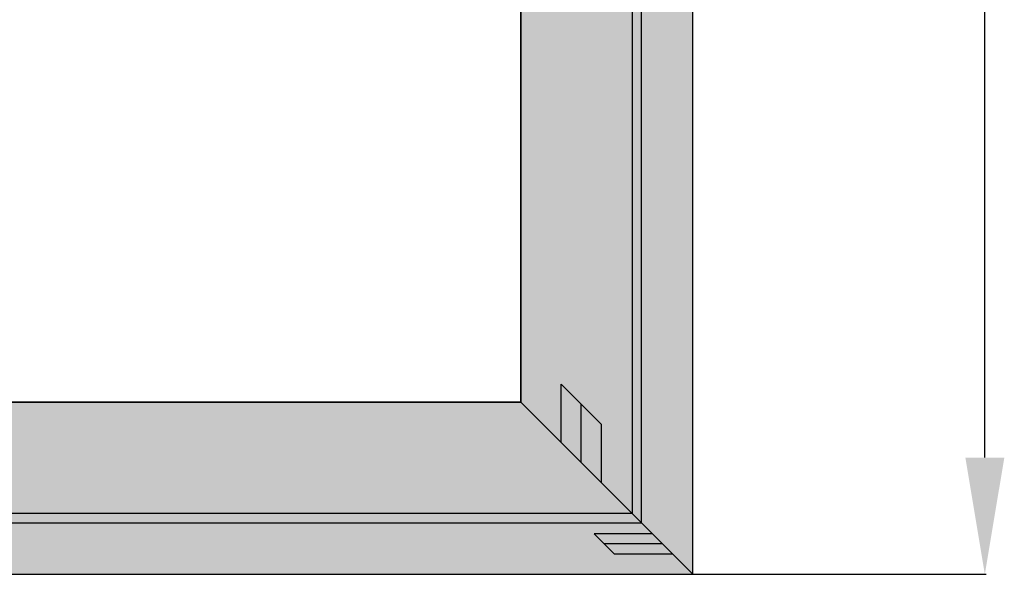
# Model space of a CAD drawing. Units: millimetres. Extents: x 0 to 7535, y -2922 to -50.
# Drawn here: x 5423 to 6267, y -2520 to -2045 of the extents above; entities that cross this region are included whole.
import ezdxf

# ---------------------------------------------------------------- set-up
doc = ezdxf.new("R2010")
doc.units = ezdxf.units.MM
doc.header["$PDMODE"] = 3
doc.header["$PDSIZE"] = -0.5
for name, color, linetype in [('ConDim', 3, 'Continuous'), ('ConGlass', 4, 'Continuous'), ('ConProfileOther', 7, 'Continuous')]:
    doc.layers.add(name, color=color, linetype=linetype)
doc.layers.add('ConProfile', color=7, linetype='Continuous', lineweight=30, true_color=0x000000)
doc.styles.get("Standard").update_dxf_attribs({"font": 'complex.shx', "height": 60})
doc.dimstyles.new('Construction', dxfattribs={"dimtxt": 70, "dimasz": 100, "dimexe": 1.25, "dimexo": 0.625, "dimtad": 1, "dimdec": 0, "dimtxsty": 'Standard', "dimcen": 2.5, "dimclrd": 256, "dimclre": 256, "dimadec": 0, "dimazin": 2, "dimtfac": 1, "dimtdec": 4, "dimtofl": 0, "dimtmove": 0, "dimatfit": 3, "dimfxl": 1, "dimtolj": 1, "dimtzin": 0, "dimarcsym": 0})

# ---------------------------------------------------------------- blocks, each defined once
blk = doc.blocks.new('*D343')
at = {"layer": 'ConDim', "lineweight": -2}
for p, q in [((-1050, -499.38), (-1050, 1901.25)), ((-950, 1900), (4850, 1900)), ((4950, -499.38), (4950, 1901.25))]:
    blk.add_line(p, q, dxfattribs=at)
at = {"layer": 'ConDim'}
for points in [[(-950, 1916.67), (-950, 1883.33), (-1050, 1900)], [(4850, 1883.33), (4850, 1916.67), (4950, 1900)]]:
    blk.add_solid(points, dxfattribs=at)
at = {"layer": 'Defpoints', "color": 0}
for p in [(4950, 1900), (-1050, -500), (4950, -500)]:
    blk.add_point(p, dxfattribs=at)
at = {"layer": 'ConDim', "color": 0, "insert": (1950, 1930.62), "char_height": 60, "attachment_point": 5}
blk.add_mtext('\\A1;6000', dxfattribs=at)
blk = doc.blocks.new('*D347')
at = {"layer": 'ConDim', "lineweight": -2}
for p, q in [((-1049.38, 1500), (5201.25, 1500)), ((5200, -400), (5200, 1400)), ((-1049.38, -500), (5201.25, -500))]:
    blk.add_line(p, q, dxfattribs=at)
at = {"layer": 'ConDim'}
for points in [[(5216.67, 1400), (5183.33, 1400), (5200, 1500)], [(5183.33, -400), (5216.67, -400), (5200, -500)]]:
    blk.add_solid(points, dxfattribs=at)
at = {"layer": 'Defpoints', "color": 0}
for p in [(-1050, 1500), (5200, 1500), (-1050, -500)]:
    blk.add_point(p, dxfattribs=at)
at = {"layer": 'ConDim', "color": 0, "insert": (5169.38, 500), "char_height": 60, "attachment_point": 5, "rotation": 90}
blk.add_mtext('\\A1;2000', dxfattribs=at)
blk = doc.blocks.new('*D226')
at = {"layer": 'ConDim', "lineweight": -2}
for p, q in [((0, -2519.38), (0, -118.75)), ((100, -120), (5900, -120)), ((6000, -2519.38), (6000, -118.75))]:
    blk.add_line(p, q, dxfattribs=at)
at = {"layer": 'ConDim'}
for points in [[(100, -103.33), (100, -136.67), (0, -120)], [(5900, -136.67), (5900, -103.33), (6000, -120)]]:
    blk.add_solid(points, dxfattribs=at)
at = {"layer": 'Defpoints', "color": 0}
for p in [(6000, -120), (0, -2520), (6000, -2520)]:
    blk.add_point(p, dxfattribs=at)
at = {"layer": 'ConDim', "color": 0, "insert": (3000, -89.38), "char_height": 60, "attachment_point": 5}
blk.add_mtext('\\A1;6000', dxfattribs=at)
blk = doc.blocks.new('*D230')
at = {"layer": 'ConDim', "lineweight": -2}
for p, q in [((0.62, -520), (6251.25, -520)), ((6250, -2420), (6250, -620)), ((0.62, -2520), (6251.25, -2520))]:
    blk.add_line(p, q, dxfattribs=at)
at = {"layer": 'ConDim'}
for points in [[(6266.67, -620), (6233.33, -620), (6250, -520)], [(6233.33, -2420), (6266.67, -2420), (6250, -2520)]]:
    blk.add_solid(points, dxfattribs=at)
at = {"layer": 'Defpoints', "color": 0}
for p in [(0, -520), (6250, -520), (0, -2520)]:
    blk.add_point(p, dxfattribs=at)
at = {"layer": 'ConDim', "color": 0, "insert": (6219.38, -1520), "char_height": 60, "attachment_point": 5, "rotation": 90}
blk.add_mtext('\\A1;2000', dxfattribs=at)
blk = doc.blocks.new('KON_1', base_point=(-1050, 1500))
at = {"layer": 'ConProfile'}
for points in [[(4950, 1500), (4924, 1474), (4898, 1448), (4898, -448), (4924, -474), (4950, -500)], [(4802.5, -352.5), (4854.25, -404.25), (4906, -456), (4906, 1438), (4854.25, 1386.25), (4802.5, 1334.5)], [(3004.05, -352.5), (2952.3, -404.25), (2900.55, -456), (4906, -456), (4854.25, -404.25), (4802.5, -352.5)], [(4950, -500), (4924, -474), (4898, -448), (-998, -448), (-1024, -474), (-1050, -500)]]:
    blk.add_hatch(color=256, dxfattribs=at).paths.add_polyline_path(points, flags=0)
at = {"layer": 'ConGlass'}
for p, q in [((4802.5, -352.5), (4802.5, 1334.5)), ((3004.05, -352.5), (4802.5, -352.5))]:
    blk.add_line(p, q, dxfattribs=at)
at = {"layer": 'ConProfile', "color": 7, "flags": 128}
for points in [[(4950, 1500), (4924, 1474), (4898, 1448), (4898, -448), (4924, -474), (4950, -500)], [(4802.5, -352.5), (4854.25, -404.25), (4906, -456), (4906, 1438), (4854.25, 1386.25), (4802.5, 1334.5)], [(3004.05, -352.5), (2952.3, -404.25), (2900.55, -456), (4906, -456), (4854.25, -404.25), (4802.5, -352.5)], [(4950, -500), (4924, -474), (4898, -448), (-998, -448), (-1024, -474), (-1050, -500)]]:
    blk.add_lwpolyline(points, close=True, dxfattribs=at)
at = {"layer": 'ConProfileOther'}
for p, q in [((4837, -387), (4837, -337)), ((4871.5, -371.5), (4837, -337)), ((4854.25, -404.25), (4854.25, -354.25)), ((4871.5, -421.5), (4871.5, -371.5)), ((4915.33, -465.33), (4865.33, -465.33)), ((4865.33, -465.33), (4882.67, -482.67)), ((4924, -474), (4874, -474)), ((4932.67, -482.67), (4882.67, -482.67))]:
    blk.add_line(p, q, dxfattribs=at)
at = {"layer": 'ConDim'}
dim = blk.add_linear_dim(base=(4950, 1900), p1=(-1050, -500), p2=(4950, -500), text='6000', dimstyle='Construction', override={"dimpost": '<>'}, dxfattribs=at)
dim.commit()
dim.dimension.update_dxf_attribs({"geometry": '*D343', "text_midpoint": (1950, 1900), "dimtype": 160})
dim = blk.add_linear_dim(base=(5200, 1500), p1=(-1050, -500), p2=(-1050, 1500), angle=90, text='2000', dimstyle='Construction', override={"dimpost": '<>'}, dxfattribs=at)
dim.commit()
dim.dimension.update_dxf_attribs({"geometry": '*D347', "text_midpoint": (5200, 500), "dimtype": 160})

msp = doc.modelspace()

# ---------------------------------------------------------------- hatches: boundary and pattern name
at = {"layer": 'ConProfile'}
for points in [[(6000, -520), (5974, -546), (5948, -572), (5948, -2468), (5974, -2494), (6000, -2520)], [(5852.5, -2372.5), (5904.25, -2424.25), (5956, -2476), (5956, -582), (5904.25, -633.75), (5852.5, -685.5)], [(4054.05, -2372.5), (4002.3, -2424.25), (3950.55, -2476), (5956, -2476), (5904.25, -2424.25), (5852.5, -2372.5)], [(6000, -2520), (5974, -2494), (5948, -2468), (52, -2468), (26, -2494), (0, -2520)]]:
    msp.add_hatch(color=256, dxfattribs=at).paths.add_polyline_path(points, flags=0)

# ---------------------------------------------------------------- linework, layer by layer
at = {"layer": 'ConGlass'}
for p, q in [((5852.5, -2372.5), (5852.5, -685.5)), ((4054.05, -2372.5), (5852.5, -2372.5))]:
    msp.add_line(p, q, dxfattribs=at)
at = {"layer": 'ConProfile', "color": 7, "flags": 128}
for points in [[(6000, -520), (5974, -546), (5948, -572), (5948, -2468), (5974, -2494), (6000, -2520)], [(5852.5, -2372.5), (5904.25, -2424.25), (5956, -2476), (5956, -582), (5904.25, -633.75), (5852.5, -685.5)], [(4054.05, -2372.5), (4002.3, -2424.25), (3950.55, -2476), (5956, -2476), (5904.25, -2424.25), (5852.5, -2372.5)], [(6000, -2520), (5974, -2494), (5948, -2468), (52, -2468), (26, -2494), (0, -2520)]]:
    msp.add_lwpolyline(points, close=True, dxfattribs=at)
at = {"layer": 'ConProfileOther'}
for p, q in [((5887, -2407), (5887, -2357)), ((5921.5, -2391.5), (5887, -2357)), ((5904.25, -2424.25), (5904.25, -2374.25)), ((5921.5, -2441.5), (5921.5, -2391.5)), ((5965.33, -2485.33), (5915.33, -2485.33)), ((5915.33, -2485.33), (5932.67, -2502.67)), ((5974, -2494), (5924, -2494)), ((5982.67, -2502.67), (5932.67, -2502.67))]:
    msp.add_line(p, q, dxfattribs=at)

# ---------------------------------------------------------------- block references
msp.add_blockref('KON_1', (0, -520))

# ---------------------------------------------------------------- dimensions: what is measured, and where the dimension line sits
at = {"layer": 'ConDim'}
dim = msp.add_linear_dim(base=(6000, -120), p1=(0, -2520), p2=(6000, -2520), text='6000', dimstyle='Construction', override={"dimpost": '<>'}, dxfattribs=at)
dim.commit()
dim.dimension.update_dxf_attribs({"geometry": '*D226', "text_midpoint": (3000, -120), "dimtype": 160})
dim = msp.add_linear_dim(base=(6250, -520), p1=(0, -2520), p2=(0, -520), angle=90, text='2000', dimstyle='Construction', override={"dimpost": '<>'}, dxfattribs=at)
dim.commit()
dim.dimension.update_dxf_attribs({"geometry": '*D230', "text_midpoint": (6250, -1520), "dimtype": 160})

doc.saveas('drawing.dxf')
